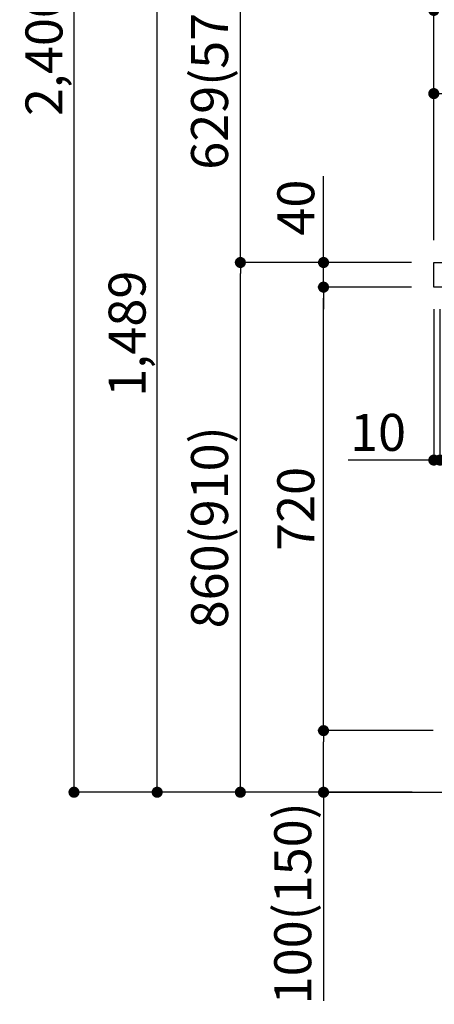
# Model space of a CAD drawing. Extents: x 27948 to 54421, y -25 to 8845.
# Drawn here: x 34834 to 35507, y 1691 to 3289 of the extents above; entities that cross this region are included whole.
import ezdxf

# ---------------------------------------------------------------- set-up
doc = ezdxf.new("R2010")
doc.units = 0
doc.header["$LTSCALE"] = 50
doc.header["$MEASUREMENT"] = 0
doc.layers.get('0').update_dxf_attribs({"linetype": 'CONTINUOUS'})
doc.layers.get('DEFPOINTS').update_dxf_attribs({"color": 146, "linetype": 'CONTINUOUS'})
for name, color, linetype in [('111-壁仕上', 3, 'CONTINUOUS'), ('126-甲板', 2, 'CONTINUOUS'), ('166-寸法B', 11, 'CONTINUOUS')]:
    doc.layers.add(name, color=color, linetype=linetype)
doc.styles.add('KH001', font='txt')
doc.dimstyles.new('KH1xx030', dxfattribs={"dimscale": 30, "dimtxt": 2, "dimasz": 0.6, "dimexe": 0.3, "dimexo": 1.2, "dimgap": 0.5, "dimtad": 3, "dimdec": 1, "dimdsep": 46, "dimlunit": 6, "dimtxsty": 'KH001', "dimblk": 'DOT', "dimcen": 1, "dimdle": 1, "dimclrd": 256, "dimclre": 256, "dimclrt": 256, "dimadec": 0, "dimazin": 0, "dimtfac": 1, "dimtdec": 1, "dimtix": 1, "dimtmove": 2, "dimatfit": 3, "dimldrblk": 'CLOSEDBLANK', "dimfxl": 1, "dimtolj": 1, "dimtzin": 0, "dimlwd": -1, "dimlwe": -1, "dimarcsym": 0})

# ---------------------------------------------------------------- blocks, each defined once
blk = doc.blocks.new('_Dot')
at = {"color": 0, "linetype": 'ByBlock', "lineweight": -2}
blk.add_line((-0.5, 0), (-1, 0), dxfattribs=at)
at = {"color": 0, "linetype": 'ByBlock', "const_width": 0.5}
blk.add_lwpolyline([(-0.25, 0, 1), (0.25, 0, 1)], format="xyb", close=True, dxfattribs=at)
blk = doc.blocks.new('*D318')
at = {"layer": '166-寸法B', "transparency": 16777216}
for p, q in [((35470.2, 2895.1), (35183.2, 2895.1)), ((35192.2, 2053.1), (35192.2, 2877.1)), ((35470.8, 2035.1), (35183.2, 2035.1))]:
    blk.add_line(p, q, dxfattribs=at)
at = {"layer": 'DEFPOINTS', "color": 0, "transparency": 16777216}
for p in [(35192.2, 2895.1), (35506.2, 2895.1), (35506.8, 2035.1)]:
    blk.add_point(p, dxfattribs=at)
at = {"layer": '166-寸法B', "transparency": 16777216, "xscale": 18, "yscale": 18, "zscale": 18}
for p, rotation in [((35192.2, 2895.1), 90), ((35192.2, 2035.1), 270)]:
    blk.add_blockref('_Dot', p, dxfattribs=dict(at, rotation=rotation))
at = {"layer": '166-寸法B', "transparency": 16777216, "insert": (35142.2, 2465.1), "char_height": 60, "attachment_point": 5, "rotation": 90, "style": 'KH001'}
blk.add_mtext('\\A1;860(910)', dxfattribs=at)
blk = doc.blocks.new('_ClosedBlank')
at = {"color": 0, "linetype": 'ByBlock', "lineweight": -2}
for p, q in [((-1, 0.167), (0, 0)), ((-1, 0.167), (-1, -0.167)), ((0, 0), (-1, -0.167))]:
    blk.add_line(p, q, dxfattribs=at)
blk = doc.blocks.new('*D319')
at = {"layer": '166-寸法B', "transparency": 16777216}
for p, q in [((35690.1, 3524.1), (35183.2, 3524.1)), ((35192.2, 2913.1), (35192.2, 3506.1)), ((35470.2, 2895.1), (35183.2, 2895.1))]:
    blk.add_line(p, q, dxfattribs=at)
at = {"layer": 'DEFPOINTS', "color": 0, "transparency": 16777216}
for p in [(35192.2, 3524.1), (35726.1, 3524.1), (35506.2, 2895.1)]:
    blk.add_point(p, dxfattribs=at)
at = {"layer": '166-寸法B', "transparency": 16777216, "xscale": 18, "yscale": 18, "zscale": 18}
for p, rotation in [((35192.2, 3524.1), 90), ((35192.2, 2895.1), 270)]:
    blk.add_blockref('_Dot', p, dxfattribs=dict(at, rotation=rotation))
at = {"layer": '166-寸法B', "transparency": 16777216, "insert": (35142.2, 3209.6), "char_height": 60, "attachment_point": 5, "rotation": 90, "style": 'KH001'}
blk.add_mtext('\\A1;629(579)', dxfattribs=at)
blk = doc.blocks.new('*D321')
at = {"layer": '166-寸法B', "transparency": 16777216}
for p, q in [((35454.8, 4435.1), (34913.2, 4435.1)), ((34922.2, 2053.1), (34922.2, 4417.1)), ((35470.8, 2035.1), (34913.2, 2035.1))]:
    blk.add_line(p, q, dxfattribs=at)
at = {"layer": 'DEFPOINTS', "color": 0, "transparency": 16777216}
for p in [(34922.2, 4435.1), (35490.8, 4435.1), (35506.8, 2035.1)]:
    blk.add_point(p, dxfattribs=at)
at = {"layer": '166-寸法B', "transparency": 16777216, "xscale": 18, "yscale": 18, "zscale": 18}
for p, rotation in [((34922.2, 4435.1), 90), ((34922.2, 2035.1), 270)]:
    blk.add_blockref('_Dot', p, dxfattribs=dict(at, rotation=rotation))
at = {"layer": '166-寸法B', "transparency": 16777216, "insert": (34873.4, 3235.1), "char_height": 60, "attachment_point": 5, "rotation": 90, "style": 'KH001'}
blk.add_mtext('\\A1;2,400', dxfattribs=at)
blk = doc.blocks.new('*D322')
at = {"layer": '166-寸法B', "transparency": 16777216}
for p, q in [((35690.1, 3524.1), (35048.2, 3524.1)), ((35057.2, 2053.1), (35057.2, 3506.1)), ((35470.8, 2035.1), (35048.2, 2035.1))]:
    blk.add_line(p, q, dxfattribs=at)
at = {"layer": 'DEFPOINTS', "color": 0, "transparency": 16777216}
for p in [(35057.2, 3524.1), (35726.1, 3524.1), (35506.8, 2035.1)]:
    blk.add_point(p, dxfattribs=at)
at = {"layer": '166-寸法B', "transparency": 16777216, "xscale": 18, "yscale": 18, "zscale": 18}
for p, rotation in [((35057.2, 3524.1), 90), ((35057.2, 2035.1), 270)]:
    blk.add_blockref('_Dot', p, dxfattribs=dict(at, rotation=rotation))
at = {"layer": '166-寸法B', "transparency": 16777216, "insert": (35008.4, 2779.6), "char_height": 60, "attachment_point": 5, "rotation": 90, "style": 'KH001'}
blk.add_mtext('\\A1;1,489', dxfattribs=at)
blk = doc.blocks.new('*D323')
at = {"layer": '166-寸法B', "linetype": 'ByBlock', "transparency": 16777216}
for p, q in [((35506.2, 2819.1), (35506.2, 2565.3)), ((35516.2, 2819.1), (35516.2, 2565.3)), ((35506.2, 2574.3), (35367, 2574.3)), ((35488.2, 2574.3), (35470.2, 2574.3)), ((35506.2, 2574.3), (35516.2, 2574.3)), ((35534.2, 2574.3), (35552.2, 2574.3))]:
    blk.add_line(p, q, dxfattribs=at)
at = {"layer": 'DEFPOINTS', "color": 0, "transparency": 16777216}
for p in [(35506.2, 2855.1), (35516.2, 2855.1), (35516.2, 2574.3)]:
    blk.add_point(p, dxfattribs=at)
at = {"layer": '166-寸法B', "transparency": 16777216, "xscale": 18, "yscale": 18, "zscale": 18}
blk.add_blockref('_Dot', (35506.2, 2574.3), dxfattribs=at)
at = {"layer": '166-寸法B', "transparency": 16777216, "xscale": 18, "yscale": 18, "zscale": 18, "rotation": 180}
blk.add_blockref('_Dot', (35516.2, 2574.3), dxfattribs=at)
at = {"layer": '166-寸法B', "transparency": 16777216, "insert": (35415.7, 2619.3), "char_height": 60, "attachment_point": 5, "style": 'KH001'}
blk.add_mtext('\\A1;10', dxfattribs=at)
blk = doc.blocks.new('*D325')
at = {"layer": '166-寸法B', "transparency": 16777216}
for p, q in [((35505.2, 2135.1), (35318.2, 2135.1)), ((35327.2, 2053.1), (35327.2, 2117.1)), ((35470.8, 2035.1), (35318.2, 2035.1)), ((35327.2, 2035.1), (35327.2, 1696.7))]:
    blk.add_line(p, q, dxfattribs=at)
at = {"layer": 'DEFPOINTS', "color": 0, "transparency": 16777216}
for p in [(35327.2, 2135.1), (35541.2, 2135.1), (35506.8, 2035.1)]:
    blk.add_point(p, dxfattribs=at)
at = {"layer": '166-寸法B', "transparency": 16777216, "xscale": 18, "yscale": 18, "zscale": 18}
for p, rotation in [((35327.2, 2135.1), 90), ((35327.2, 2035.1), 270)]:
    blk.add_blockref('_Dot', p, dxfattribs=dict(at, rotation=rotation))
at = {"layer": '166-寸法B', "transparency": 16777216, "insert": (35277.2, 1854.8), "char_height": 60, "attachment_point": 5, "rotation": 90, "style": 'KH001'}
blk.add_mtext('\\A1;100(150)', dxfattribs=at)
blk = doc.blocks.new('*D326')
at = {"layer": '166-寸法B', "transparency": 16777216}
for p, q in [((35470.2, 2855.1), (35318.2, 2855.1)), ((35327.2, 2153.1), (35327.2, 2837.1)), ((35505.2, 2135.1), (35318.2, 2135.1))]:
    blk.add_line(p, q, dxfattribs=at)
at = {"layer": 'DEFPOINTS', "color": 0, "transparency": 16777216}
for p in [(35327.2, 2855.1), (35506.2, 2855.1), (35541.2, 2135.1)]:
    blk.add_point(p, dxfattribs=at)
at = {"layer": '166-寸法B', "transparency": 16777216, "xscale": 18, "yscale": 18, "zscale": 18}
for p, rotation in [((35327.2, 2855.1), 90), ((35327.2, 2135.1), 270)]:
    blk.add_blockref('_Dot', p, dxfattribs=dict(at, rotation=rotation))
at = {"layer": '166-寸法B', "transparency": 16777216, "insert": (35282.2, 2495.1), "char_height": 60, "attachment_point": 5, "rotation": 90, "style": 'KH001'}
blk.add_mtext('\\A1;720', dxfattribs=at)
blk = doc.blocks.new('*D327')
at = {"layer": '166-寸法B', "transparency": 16777216}
for p, q in [((35327.2, 2895.1), (35327.2, 3035.5)), ((35327.2, 2913.1), (35327.2, 2931.1)), ((35470.2, 2895.1), (35318.2, 2895.1)), ((35327.2, 2855.1), (35327.2, 2895.1)), ((35470.2, 2855.1), (35318.2, 2855.1)), ((35327.2, 2837.1), (35327.2, 2819.1))]:
    blk.add_line(p, q, dxfattribs=at)
at = {"layer": 'DEFPOINTS', "color": 0, "transparency": 16777216}
for p in [(35327.2, 2895.1), (35506.2, 2895.1), (35506.2, 2855.1)]:
    blk.add_point(p, dxfattribs=at)
at = {"layer": '166-寸法B', "transparency": 16777216, "xscale": 18, "yscale": 18, "zscale": 18}
for p, rotation in [((35327.2, 2895.1), 270), ((35327.2, 2855.1), 90)]:
    blk.add_blockref('_Dot', p, dxfattribs=dict(at, rotation=rotation))
at = {"layer": '166-寸法B', "transparency": 16777216, "insert": (35282.2, 2984.2), "char_height": 60, "attachment_point": 5, "rotation": 90, "style": 'KH001'}
blk.add_mtext('\\A1;40', dxfattribs=at)
blk = doc.blocks.new('*D328')
at = {"layer": '166-寸法B', "transparency": 16777216}
for p, q in [((35506.2, 2931.1), (35506.2, 3313.3)), ((36156.2, 2931.1), (36156.2, 3313.3)), ((35524.2, 3304.3), (36138.2, 3304.3))]:
    blk.add_line(p, q, dxfattribs=at)
at = {"layer": 'DEFPOINTS', "color": 0, "transparency": 16777216}
for p in [(36156.2, 3304.3), (35506.2, 2895.1), (36156.2, 2895.1)]:
    blk.add_point(p, dxfattribs=at)
at = {"layer": '166-寸法B', "transparency": 16777216, "xscale": 18, "yscale": 18, "zscale": 18, "rotation": 180}
blk.add_blockref('_Dot', (35506.2, 3304.3), dxfattribs=at)
at = {"layer": '166-寸法B', "transparency": 16777216, "xscale": 18, "yscale": 18, "zscale": 18}
blk.add_blockref('_Dot', (36156.2, 3304.3), dxfattribs=at)
at = {"layer": '166-寸法B', "transparency": 16777216, "insert": (35831.2, 3349.3), "char_height": 60, "attachment_point": 5, "style": 'KH001'}
blk.add_mtext('\\A1;650', dxfattribs=at)
blk = doc.blocks.new('*D330')
at = {"layer": '166-寸法B', "transparency": 16777216}
for p, q in [((35506.2, 2931.1), (35506.2, 3178.3)), ((36135.2, 3169.3), (35524.2, 3169.3)), ((36153.2, 2931.1), (36153.2, 3178.3))]:
    blk.add_line(p, q, dxfattribs=at)
at = {"layer": 'DEFPOINTS', "color": 0, "transparency": 16777216}
for p in [(35506.2, 3169.3), (35506.2, 2895.1), (36153.2, 2895.1)]:
    blk.add_point(p, dxfattribs=at)
at = {"layer": '166-寸法B', "transparency": 16777216, "xscale": 18, "yscale": 18, "zscale": 18, "rotation": 180}
blk.add_blockref('_Dot', (35506.2, 3169.3), dxfattribs=at)
at = {"layer": '166-寸法B', "transparency": 16777216, "xscale": 18, "yscale": 18, "zscale": 18}
blk.add_blockref('_Dot', (36153.2, 3169.3), dxfattribs=at)
at = {"layer": '166-寸法B', "transparency": 16777216, "insert": (35829.7, 3214.3), "char_height": 60, "attachment_point": 5, "style": 'KH001'}
blk.add_mtext('\\A1;647', dxfattribs=at)

msp = doc.modelspace()

# ---------------------------------------------------------------- linework, layer by layer
at = {"layer": '111-壁仕上', "ltscale": 2}
msp.add_lwpolyline([(35332.29, 2035.11), (36156.24, 2035.11), (36156.24, 4435.11), (35332.29, 4435.11)], dxfattribs=at)
at = {"layer": '126-甲板'}
msp.add_lwpolyline([(35506.24, 2895.11), (36153.24, 2895.11), (36153.24, 2855.11), (35506.24, 2855.11)], close=True, dxfattribs=at)

# ---------------------------------------------------------------- dimensions: what is measured, and where the dimension line sits
at = {"layer": '166-寸法B'}
for base, p1, p2, picture, middle in [((34922.21, 4435.11), (35506.77, 2035.11), (35490.77, 4435.11), '*D321', (34873.4, 3235.11)), ((35327.21, 2855.11), (35541.24, 2135.11), (35506.24, 2855.11), '*D326', (35282.21, 2495.11))]:
    dim = msp.add_linear_dim(base=base, p1=p1, p2=p2, angle=90, dimstyle='KH1xx030', dxfattribs=at)
    dim.commit()
    dim.dimension.update_dxf_attribs({"geometry": picture, "text_midpoint": middle})
for base, p1, p2, override, picture, middle in [((35057.21, 3524.11), (35506.77, 2035.11), (35726.14, 3524.11), {"dimpost": ''}, '*D322', (35008.4, 2779.61)), ((35192.21, 3524.11), (35506.24, 2895.11), (35726.14, 3524.11), {"dimpost": '(579)'}, '*D319', (35142.2, 3209.61)), ((35192.21, 2895.11), (35506.77, 2035.11), (35506.24, 2895.11), {"dimpost": '(910)'}, '*D318', (35142.2, 2465.11))]:
    dim = msp.add_linear_dim(base=base, p1=p1, p2=p2, angle=90, dimstyle='KH1xx030', override=override, dxfattribs=at)
    dim.commit()
    dim.dimension.update_dxf_attribs({"geometry": picture, "text_midpoint": middle})
for base, p1, p2, picture, middle in [((36156.24, 3304.31), (35506.24, 2895.11), (36156.24, 2895.11), '*D328', (35831.24, 3349.31)), ((35506.24, 3169.31), (36153.24, 2895.11), (35506.24, 2895.11), '*D330', (35829.74, 3214.31))]:
    dim = msp.add_linear_dim(base=base, p1=p1, p2=p2, dimstyle='KH1xx030', dxfattribs=at)
    dim.commit()
    dim.dimension.update_dxf_attribs({"geometry": picture, "text_midpoint": middle})
for base, p1, p2, override, picture, middle in [((35327.21, 2895.11), (35506.24, 2855.11), (35506.24, 2895.11), {"dimtmove": 1}, '*D327', (35340.12, 2984.21)), ((35327.21, 2135.11), (35506.77, 2035.11), (35541.24, 2135.11), {"dimpost": '(150)', "dimtmove": 1}, '*D325', (35368.28, 1854.78))]:
    dim = msp.add_linear_dim(base=base, p1=p1, p2=p2, angle=90, dimstyle='KH1xx030', override=override, dxfattribs=at)
    dim.commit()
    dim.dimension.update_dxf_attribs({"geometry": picture, "text_midpoint": middle, "dimtype": 128})
dim = msp.add_linear_dim(base=(35516.24, 2574.31), p1=(35506.24, 2855.11), p2=(35516.24, 2855.11), dimstyle='KH1xx030', override={"dimtmove": 1, "dimfxl": 0.5, "dimarcsym": 1}, dxfattribs=at)
dim.commit()
dim.dimension.update_dxf_attribs({"geometry": '*D323', "text_midpoint": (35415.68, 2600.07), "dimtype": 128})

doc.saveas('drawing.dxf')
